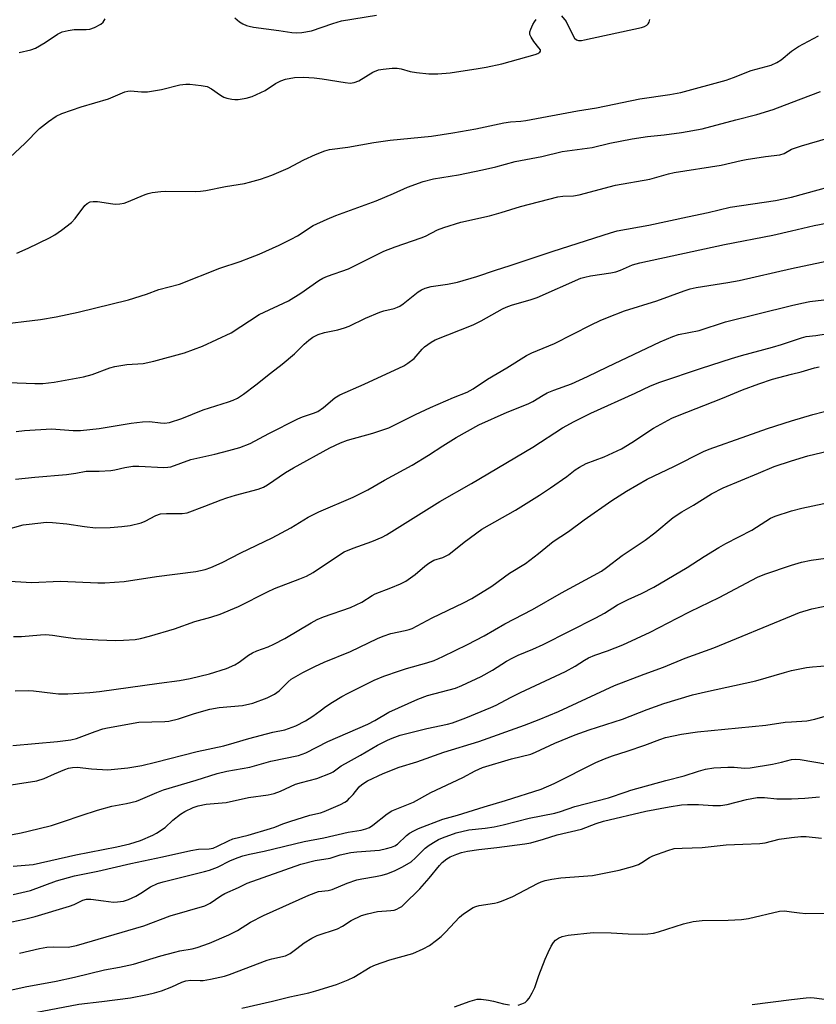
# Model space of a CAD drawing. Units: inches. Extents: x 1249771 to 1255771, y 593450 to 597451.
# Drawn here: x 1252548 to 1252774, y 596081 to 596361 of the extents above; entities that cross this region are included whole.
import ezdxf

# ---------------------------------------------------------------- set-up
doc = ezdxf.new("R2010")
doc.units = ezdxf.units.IN
doc.header["$MEASUREMENT"] = 0
doc.layers.add('Undefined', color=1, linetype='Continuous')

msp = doc.modelspace()

# ---------------------------------------------------------------- linework, layer by layer
at = {"layer": 'Undefined'}
for points, elevation in [([(1252545.14, 596321.95), (1252549.26, 596325.88), (1252553.42, 596330.1), (1252555.99, 596332.07), (1252558.18, 596333.58), (1252559.78, 596334.37), (1252565.32, 596336.25), (1252573, 596338.57), (1252577.7, 596340.55), (1252578.51, 596340.77), (1252579.33, 596340.84), (1252582.41, 596340.5), (1252584.11, 596340.56), (1252588.08, 596341.19), (1252593.3, 596342.49), (1252595.03, 596342.73), (1252596.2, 596342.74), (1252599.41, 596342.36), (1252601.12, 596342.03), (1252602.32, 596341.43), (1252604.83, 596339.59), (1252605.84, 596339.02), (1252606.67, 596338.76), (1252608.11, 596338.45), (1252608.98, 596338.34), (1252609.85, 596338.35), (1252612.18, 596338.71), (1252613.86, 596339.21), (1252617.56, 596340.88), (1252620.5, 596342.86), (1252621.99, 596343.7), (1252623.35, 596344.13), (1252625.9, 596344.59), (1252628.45, 596344.75), (1252631.51, 596344.52), (1252633.77, 596344.25), (1252640.29, 596343.15), (1252641.72, 596343.04), (1252642.84, 596343.21), (1252644.19, 596343.64), (1252648.12, 596346.11), (1252649.73, 596346.75), (1252651.12, 596347.01), (1252653.68, 596347.23), (1252655.09, 596347.23), (1252656.19, 596347.03), (1252658.81, 596346.34), (1252660.57, 596346.06), (1252664.11, 596345.65), (1252666.65, 596345.66), (1252670.12, 596345.96), (1252678.07, 596347.15), (1252680.42, 596347.55), (1252684.81, 596348.48), (1252694.3, 596351.16), (1252695.06, 596351.42), (1252695.65, 596351.76), (1252695.84, 596352.09), (1252695.77, 596352.45), (1252695.38, 596353.06), (1252693.94, 596354.83), (1252693.14, 596356.06), (1252692.82, 596356.82), (1252692.82, 596357.59), (1252693.08, 596358.37), (1252693.68, 596359.67), (1252694.1, 596360.43), (1252694.6, 596361.11)], 610), ([(1252547.65, 596351.75), (1252551.01, 596352.51), (1252552.34, 596352.99), (1252555.08, 596354.54), (1252558.58, 596356.95), (1252559.85, 596357.56), (1252561.55, 596357.99), (1252563.28, 596358.28), (1252566.66, 596358.21), (1252567.76, 596358.3), (1252569.1, 596358.79), (1252570.88, 596359.76), (1252571.51, 596360.3), (1252572.06, 596361.25)], 608), ([(1252608.98, 596361.53), (1252610.25, 596360.46), (1252611.19, 596359.87), (1252612.23, 596359.42), (1252613.06, 596359.17), (1252614.22, 596358.95), (1252621.45, 596358), (1252625.11, 596357.36), (1252626.48, 596357.26), (1252627.96, 596357.36), (1252630.69, 596357.9), (1252636.77, 596360), (1252639.22, 596360.73), (1252649.2, 596362.36)], 608), ([(1252701.83, 596362.17), (1252703.07, 596360.52), (1252704.94, 596356.79), (1252705.52, 596355.81), (1252706.06, 596355.33), (1252706.63, 596355.15), (1252707.44, 596355.17), (1252708.28, 596355.31), (1252724.48, 596358.81), (1252725.38, 596359.13), (1252726.04, 596359.51), (1252726.41, 596359.87), (1252726.69, 596360.32), (1252726.87, 596361.09)], 610), ([(1252767.12, 596352.07), (1252769.11, 596353.42), (1252774.81, 596356.42)], 612), ([(1252546.97, 596294.69), (1252550.2, 596296.09), (1252556.24, 596299.04), (1252557.77, 596299.87), (1252559.72, 596301.24), (1252562.55, 596303.44), (1252563.53, 596304.51), (1252566.36, 596308.19), (1252566.97, 596308.77), (1252567.88, 596309.23), (1252568.72, 596309.38), (1252569.89, 596309.39), (1252574.26, 596308.68), (1252575.14, 596308.63), (1252576.3, 596308.71), (1252577.45, 596308.9), (1252578.3, 596309.15), (1252583.48, 596311.39), (1252584.31, 596311.67), (1252585.41, 596311.9), (1252587.92, 596312.21), (1252589.36, 596312.31), (1252597.87, 596312.22), (1252599.19, 596312.27), (1252600.67, 596312.51), (1252606.26, 596313.67), (1252611.67, 596314.53), (1252613.08, 596314.83), (1252616.2, 596315.73), (1252619.44, 596316.9), (1252624.14, 596318.88), (1252628.6, 596321.19), (1252631.84, 596322.68), (1252634.52, 596323.79), (1252635.87, 596324.18), (1252641.03, 596324.77), (1252648.43, 596326.13), (1252653.06, 596326.8), (1252664.84, 596327.96), (1252670.91, 596328.84), (1252677.4, 596330.02), (1252685.38, 596331.71), (1252687.3, 596332), (1252690.25, 596332.19), (1252691.65, 596332.37), (1252706.29, 596335.15), (1252711.75, 596336.03), (1252724.04, 596338.52), (1252732.57, 596339.79), (1252735.68, 596340.39), (1252748.58, 596343.84), (1252750.7, 596344.57), (1252755.64, 596346.56), (1252761.33, 596348.15), (1252762.95, 596348.88), (1252764.23, 596349.61), (1252767.12, 596352.07)], 612), ([(1252767.12, 596337.46), (1252775.38, 596340.59)], 614), ([(1252540.98, 596274.31), (1252553.73, 596275.82), (1252558.13, 596276.55), (1252564.46, 596277.92), (1252578.73, 596281.45), (1252583.81, 596282.99), (1252587.33, 596284.34), (1252593.22, 596285.83), (1252604.68, 596290.47), (1252610.46, 596292.34), (1252613.42, 596293.43), (1252615.85, 596294.44), (1252621.53, 596296.98), (1252624.96, 596298.66), (1252626.76, 596299.64), (1252631.23, 596302.53), (1252635.16, 596304.39), (1252637.63, 596305.39), (1252649.13, 596309.6), (1252654.08, 596311.69), (1252657.99, 596313.45), (1252662.47, 596315.09), (1252665.39, 596315.79), (1252672.48, 596316.96), (1252679.33, 596318.33), (1252683.08, 596319.25), (1252688.62, 596320.78), (1252696.17, 596322.12), (1252701.94, 596323.57), (1252710.46, 596324.67), (1252715.53, 596325.9), (1252721.84, 596327.18), (1252726.18, 596327.82), (1252730.93, 596328.32), (1252735.91, 596328.95), (1252741.74, 596330.06), (1252751.29, 596332.58), (1252757.28, 596334.05), (1252761.95, 596335.54), (1252767.12, 596337.46)], 614), ([(1252767.12, 596324.2), (1252769.98, 596325.21), (1252777.52, 596327.35)], 616), ([(1252544.6, 596257.9), (1252552.15, 596257.63), (1252554.42, 596257.67), (1252557.61, 596257.98), (1252565.95, 596259.5), (1252568.39, 596260.22), (1252573.42, 596262.07), (1252574.83, 596262.5), (1252578.27, 596263.06), (1252582.88, 596263.33), (1252585.97, 596263.95), (1252594.67, 596266.41), (1252599.79, 596268.28), (1252607.86, 596272.03), (1252615.88, 596277.21), (1252624.2, 596281.18), (1252627.66, 596283.33), (1252632.85, 596286.91), (1252633.96, 596287.56), (1252635.26, 596288.11), (1252641.28, 596290.23), (1252651.33, 596295.22), (1252654.5, 596296.46), (1252661.86, 596299.01), (1252663.15, 596299.56), (1252666.54, 596301.3), (1252668.38, 596302), (1252673.16, 596303.45), (1252681.29, 596305.25), (1252684.66, 596306.22), (1252690.12, 596307.96), (1252700.7, 596310.68), (1252702.12, 596310.92), (1252705.19, 596311.01), (1252706.83, 596311.25), (1252717.15, 596314.05), (1252726.84, 596315.76), (1252732.19, 596317.21), (1252733.77, 596317.57), (1252747.17, 596319.66), (1252752.85, 596321.06), (1252754.25, 596321.34), (1252759.79, 596322.14), (1252763.79, 596322.61), (1252765.06, 596323.04), (1252767.12, 596324.2)], 616), ([(1252767.12, 596310.63), (1252785.06, 596315.48)], 618), ([(1252546.78, 596244.03), (1252549.13, 596244.33), (1252556.87, 596244.8), (1252563.04, 596244.33), (1252565.09, 596244.31), (1252570.42, 596244.88), (1252579.52, 596246.41), (1252582.67, 596246.76), (1252584.67, 596246.87), (1252587.83, 596246.47), (1252588.99, 596246.39), (1252590.4, 596246.57), (1252593.93, 596247.67), (1252599.96, 596250.19), (1252607.1, 596252.44), (1252608.43, 596252.93), (1252609.67, 596253.5), (1252611.37, 596254.62), (1252614.92, 596257.25), (1252619.11, 596260.61), (1252622.44, 596263.14), (1252625.89, 596266.12), (1252628.66, 596268.85), (1252629.98, 596269.99), (1252631.13, 596270.78), (1252632.59, 596271.54), (1252634.43, 596272.16), (1252638.26, 596272.94), (1252640.13, 596273.42), (1252641.44, 596273.97), (1252646.12, 596276.19), (1252650.18, 596277.96), (1252651.27, 596278.31), (1252654.2, 596278.97), (1252655.16, 596279.3), (1252655.83, 596279.66), (1252656.74, 596280.3), (1252661.02, 596283.73), (1252662.01, 596284.31), (1252663.06, 596284.77), (1252664.76, 596285.19), (1252669.39, 596285.91), (1252672.2, 596286.49), (1252677.72, 596288.03), (1252683.06, 596289.9), (1252687.19, 596291.17), (1252699.44, 596295.27), (1252715.71, 596300.48), (1252717.59, 596301), (1252726.61, 596302.68), (1252737.6, 596304.98), (1252743.51, 596306.27), (1252749.71, 596307.77), (1252762.61, 596309.7), (1252767.12, 596310.63)], 618), ([(1252767.12, 596301.05), (1252773.63, 596302.57), (1252791.07, 596305.82)], 620), ([(1252546.61, 596230.43), (1252552.1, 596231.05), (1252561.12, 596231.77), (1252563.73, 596232.15), (1252566.7, 596232.72), (1252570.42, 596232.69), (1252573.69, 596232.94), (1252574.86, 596233.13), (1252577.69, 596233.81), (1252579.92, 596234.14), (1252581.65, 596234.16), (1252588.73, 596233.75), (1252589.89, 596233.83), (1252590.74, 596234), (1252596.43, 596236.03), (1252603.22, 596237.52), (1252607.26, 596238.57), (1252610.34, 596239.5), (1252613.31, 596240.58), (1252618.61, 596243.47), (1252626.88, 596247.63), (1252628.19, 596248.21), (1252631.27, 596249.2), (1252632.51, 596249.72), (1252634.19, 596250.83), (1252637.39, 596253.6), (1252638.76, 596254.47), (1252645.7, 596257.43), (1252656.96, 596262.64), (1252658.14, 596263.4), (1252659.91, 596264.78), (1252662.19, 596267.39), (1252662.89, 596268.05), (1252664.74, 596269.37), (1252665.88, 596270.02), (1252676.72, 596274.29), (1252679, 596275.47), (1252685.04, 596278.89), (1252686.05, 596279.37), (1252687.61, 596279.95), (1252693.17, 596281.54), (1252694.83, 596282.09), (1252707.28, 596287.57), (1252708.37, 596287.9), (1252710.05, 596288.24), (1252715.85, 596289.1), (1252717.22, 596289.4), (1252718.55, 596289.83), (1252721.95, 596291.36), (1252724.03, 596291.97), (1252748.06, 596297.14), (1252761.83, 596299.76), (1252767.12, 596301.05)], 620), ([(1252767.12, 596290.33), (1252779.32, 596292.88)], 622), ([(1252543.41, 596216.01), (1252548.82, 596217.47), (1252550.53, 596217.71), (1252555.42, 596218.2), (1252557.15, 596218.18), (1252561.18, 596217.81), (1252566.24, 596216.98), (1252569.37, 596216.64), (1252573.51, 596216.7), (1252576.79, 596216.97), (1252579.16, 596217.29), (1252582.34, 596218.07), (1252583.42, 596218.5), (1252586.49, 596220.09), (1252587.86, 596220.58), (1252589.56, 596220.73), (1252593.94, 596220.72), (1252595.39, 596220.94), (1252600.39, 596222.75), (1252605.05, 596224.63), (1252606.66, 596225.2), (1252609.11, 596225.93), (1252615.58, 596227.62), (1252617.11, 596228.17), (1252618.26, 596228.84), (1252623.34, 596232.33), (1252625.58, 596233.7), (1252635.95, 596239.35), (1252638.94, 596240.75), (1252641.01, 596241.55), (1252648.19, 596243.5), (1252652.73, 596245.07), (1252660.29, 596248.84), (1252664.54, 596250.84), (1252671.11, 596253.7), (1252675, 596255.23), (1252676.71, 596256.17), (1252680.77, 596258.88), (1252686.21, 596262.11), (1252691.8, 596265.64), (1252693.32, 596266.36), (1252699.79, 596269.05), (1252710.24, 596274.31), (1252712.75, 596275.52), (1252714.84, 596276.42), (1252719.66, 596278.33), (1252728.84, 596281.16), (1252736.66, 596284.02), (1252738.32, 596284.53), (1252740.02, 596284.89), (1252749.03, 596286.36), (1252752.23, 596286.95), (1252767.12, 596290.33)], 622), ([(1252543.48, 596201.53), (1252551.12, 596201.08), (1252559.42, 596201.47), (1252569.98, 596200.97), (1252572.02, 596201.01), (1252577.49, 596201.4), (1252586.67, 596202.83), (1252597.86, 596204.24), (1252600.56, 596204.78), (1252602.17, 596205.35), (1252605.35, 596206.74), (1252610.67, 596209.48), (1252619.55, 596213.78), (1252624.84, 596216.65), (1252629.82, 596219.62), (1252632.85, 596221.19), (1252642.58, 596225.34), (1252646.77, 596227.46), (1252651.48, 596230.18), (1252659.31, 596234.43), (1252664.02, 596237.27), (1252668.1, 596239.95), (1252671.83, 596242.28), (1252678.3, 596245.91), (1252686.37, 596249.48), (1252692.34, 596251.85), (1252693.62, 596252.51), (1252696.55, 596254.33), (1252697.75, 596254.96), (1252699.59, 596255.75), (1252704.58, 596257.56), (1252709.2, 596259.59), (1252714.9, 596262.41), (1252729.86, 596269.53), (1252733.38, 596271.03), (1252735.01, 596271.58), (1252740.88, 596272.71), (1252748.41, 596275.13), (1252767.12, 596279.79)], 624), ([(1252767.12, 596279.79), (1252770.08, 596280.5), (1252772.35, 596280.91), (1252776.31, 596281.46)], 624), ([(1252767.12, 596269.66), (1252769.96, 596270.63), (1252771.28, 596270.96), (1252774.03, 596271.27), (1252780.52, 596272.33)], 626), ([(1252546.04, 596185.73), (1252548.3, 596185.75), (1252553.76, 596186.27), (1252555.19, 596186.32), (1252557.14, 596186.15), (1252560.3, 596185.61), (1252563.7, 596185.18), (1252570.06, 596184.78), (1252575.01, 596184.6), (1252577.35, 596184.66), (1252580.58, 596184.9), (1252582.13, 596185.18), (1252584.67, 596185.82), (1252591.82, 596187.94), (1252597.58, 596189.99), (1252602.13, 596191.2), (1252604.79, 596192.12), (1252609.95, 596194.3), (1252618.2, 596198.43), (1252620.24, 596199.38), (1252627.45, 596202.1), (1252629.27, 596202.89), (1252631.23, 596203.97), (1252638.37, 596208.81), (1252640.02, 596209.78), (1252642.54, 596210.84), (1252647.86, 596212.71), (1252650.78, 596213.97), (1252652.08, 596214.64), (1252667.18, 596224.14), (1252676.2, 596229.21), (1252693.63, 596239.59), (1252702.06, 596245.07), (1252705.37, 596246.86), (1252710.12, 596249.17), (1252722.73, 596254.89), (1252727.11, 596256.96), (1252729.71, 596258.03), (1252741.55, 596262.03), (1252750.09, 596264.72), (1252752.91, 596265.56), (1252761.79, 596267.94), (1252764.34, 596268.71), (1252767.12, 596269.66)], 626), ([(1252546.49, 596170.29), (1252550.3, 596170.42), (1252551.76, 596170.33), (1252557.18, 596169.63), (1252558.88, 596169.49), (1252561.48, 596169.48), (1252567.7, 596169.79), (1252570.49, 596170.08), (1252587.46, 596172.52), (1252593.24, 596173.25), (1252596.23, 596173.78), (1252601.75, 596175.11), (1252606.55, 596176.64), (1252608.92, 596177.72), (1252610.17, 596178.44), (1252612.81, 596180.42), (1252613.98, 596181.15), (1252615.24, 596181.72), (1252618.45, 596182.81), (1252620.03, 596183.54), (1252623.12, 596185.19), (1252630.64, 596189.66), (1252632.39, 596190.61), (1252634.17, 596191.35), (1252641.82, 596193.95), (1252645.03, 596195.52), (1252647.97, 596197.36), (1252648.87, 596197.83), (1252653.3, 596199.56), (1252656, 596200.72), (1252657.59, 596201.5), (1252660.19, 596203.34), (1252662.98, 596205.75), (1252664.1, 596206.57), (1252665.53, 596207.41), (1252668.08, 596208.23), (1252669.73, 596209.07), (1252674.1, 596212.58), (1252679.1, 596216.22), (1252688.68, 596221.66), (1252695.55, 596225.91), (1252698.68, 596228.01), (1252703.27, 596231.25), (1252705.68, 596233.08), (1252706.88, 596233.88), (1252708.78, 596234.87), (1252713.89, 596236.8), (1252718.83, 596239.12), (1252721.76, 596240.85), (1252727.97, 596245), (1252733.16, 596247.76), (1252734.71, 596248.49), (1252747.51, 596253.48), (1252753.2, 596255.82), (1252757.87, 596257.6), (1252761.78, 596258.91), (1252767.12, 596260.33)], 628), ([(1252767.12, 596260.33), (1252769.87, 596260.95), (1252773.64, 596262.08), (1252775.05, 596262.34)], 628), ([(1252767.12, 596247.04), (1252773.23, 596248.87), (1252779.11, 596250.35)], 630), ([(1252545.88, 596154.78), (1252558.55, 596155.87), (1252562.35, 596156.42), (1252563.94, 596156.78), (1252569.29, 596158.75), (1252571.46, 596159.48), (1252572.75, 596159.83), (1252581.66, 596161.38), (1252589.07, 596161.61), (1252590.21, 596161.72), (1252592.89, 596162.33), (1252597.44, 596163.89), (1252601.81, 596165.07), (1252604.54, 596165.54), (1252611.15, 596166.16), (1252614.09, 596166.81), (1252618.15, 596168.36), (1252620.23, 596169.34), (1252621.59, 596170.34), (1252624.11, 596172.89), (1252624.99, 596173.63), (1252628.3, 596175.56), (1252631.66, 596177.25), (1252634.33, 596178.44), (1252641.84, 596181.53), (1252649.5, 596185.19), (1252651.11, 596185.89), (1252653.31, 596186.63), (1252657.4, 596187.44), (1252658.46, 596187.73), (1252659.35, 596188.06), (1252665.04, 596191.05), (1252673.9, 596195.33), (1252676.31, 596196.58), (1252681.99, 596200.08), (1252687.01, 596203.73), (1252691.59, 596206.47), (1252695.28, 596209.32), (1252699.44, 596212.71), (1252703.76, 596215.56), (1252708.24, 596218.89), (1252716.07, 596224.39), (1252720.26, 596227.09), (1252726.09, 596230.44), (1252733.67, 596234.04), (1252742.16, 596238.3), (1252743.73, 596239), (1252754.46, 596242.75), (1252760.34, 596244.89), (1252767.12, 596247.04)], 630), ([(1252767.12, 596235.7), (1252771.75, 596237.12), (1252777.74, 596238.54)], 632), ([(1252534.89, 596141.95), (1252552.63, 596144.72), (1252554.76, 596145.4), (1252557.72, 596146.76), (1252560.62, 596147.95), (1252561.7, 596148.29), (1252562.78, 596148.51), (1252564.16, 596148.58), (1252568.19, 596148.11), (1252572.83, 596147.85), (1252578.58, 596148.38), (1252582.48, 596149.09), (1252586.41, 596150.01), (1252598.2, 596153.08), (1252605.78, 596154.66), (1252608.8, 596155.51), (1252612.92, 596156.8), (1252619.78, 596158.54), (1252623.15, 596159.24), (1252626.24, 596160.36), (1252629.04, 596161.74), (1252631.16, 596163.07), (1252633.18, 596164.65), (1252634.83, 596165.81), (1252636.75, 596167.09), (1252639.38, 596168.69), (1252641.15, 596169.65), (1252648.5, 596173.32), (1252651.26, 596174.49), (1252655.73, 596176), (1252657.7, 596176.62), (1252663.5, 596178.22), (1252665.55, 596178.94), (1252668.06, 596180.07), (1252675.11, 596183.49), (1252679.79, 596185.92), (1252685.66, 596189.32), (1252693.54, 596193.44), (1252701.82, 596198.2), (1252713.12, 596204.31), (1252714.55, 596205.32), (1252719.07, 596208.81), (1252725.56, 596213.08), (1252728.33, 596215.21), (1252733.53, 596219.57), (1252735.95, 596221.16), (1252739.3, 596223.1), (1252744.45, 596226.29), (1252747.72, 596228.03), (1252757.76, 596232.14), (1252762.23, 596234.1), (1252767.12, 596235.7)], 632), ([(1252767.12, 596221.42), (1252770.08, 596222.2), (1252776.35, 596223.55)], 634), ([(1252539.82, 596128.35), (1252548.18, 596129.98), (1252550.21, 596130.42), (1252556.8, 596132.04), (1252560.3, 596133.13), (1252565.26, 596134.92), (1252569.94, 596136.43), (1252574.03, 596137.5), (1252578.2, 596138.27), (1252581.03, 596138.97), (1252582.15, 596139.38), (1252586.74, 596141.43), (1252588.64, 596142.19), (1252597.95, 596144.94), (1252603.91, 596146.81), (1252606.66, 596147.47), (1252613.19, 596148.64), (1252619.15, 596150.34), (1252627.06, 596151.93), (1252629.12, 596152.71), (1252635.39, 596155.88), (1252646.72, 596160.85), (1252648.72, 596161.88), (1252652.69, 596164.22), (1252660.94, 596167.98), (1252663.71, 596168.99), (1252671.69, 596171.1), (1252673.47, 596171.84), (1252678.92, 596174.36), (1252682.15, 596176.16), (1252686.19, 596178.74), (1252687.92, 596179.7), (1252689.45, 596180.43), (1252693.66, 596182.13), (1252696.56, 596183.47), (1252711.52, 596191.04), (1252713.99, 596192.42), (1252717.69, 596194.71), (1252719.2, 596195.53), (1252720.75, 596196.29), (1252724.5, 596197.94), (1252728.02, 596199.73), (1252737.52, 596205.36), (1252742.29, 596208.48), (1252746.48, 596211), (1252748.52, 596212.14), (1252755.89, 596215.96), (1252761.16, 596219.37), (1252762.46, 596219.91), (1252767.12, 596221.42)], 634), ([(1252767.12, 596205.98), (1252770, 596206.89), (1252772.78, 596207.45), (1252780.41, 596208.45)], 636), ([(1252545.95, 596120.45), (1252551.59, 596121), (1252563.8, 596123.73), (1252575.43, 596125.93), (1252579.11, 596126.83), (1252582.15, 596127.8), (1252585.66, 596129.28), (1252586.71, 596129.82), (1252589.16, 596131.5), (1252591.33, 596133.51), (1252593.53, 596135.28), (1252594.78, 596136.03), (1252597.07, 596137.11), (1252598.57, 596137.6), (1252600.78, 596138.06), (1252601.89, 596138.22), (1252606.47, 596138.53), (1252612.8, 596139.95), (1252618.42, 596140.73), (1252620.12, 596141.11), (1252621.94, 596141.82), (1252626.15, 596143.77), (1252627.86, 596144.28), (1252632.24, 596145.41), (1252636.12, 596146.88), (1252636.87, 596147.31), (1252639.21, 596148.95), (1252640.43, 596149.7), (1252644.64, 596152.03), (1252649.5, 596154.84), (1252652.36, 596156.3), (1252653.64, 596156.87), (1252655.97, 596157.67), (1252659.01, 596158.51), (1252663.54, 596159.62), (1252669.37, 596160.85), (1252670.77, 596161.22), (1252674.63, 596162.68), (1252681.69, 596165.55), (1252683.19, 596166.26), (1252687.27, 596168.43), (1252690.11, 596169.84), (1252702.96, 596175.83), (1252705.69, 596177.35), (1252708.3, 596179.05), (1252709.44, 596179.67), (1252711.3, 596180.44), (1252714.89, 596181.72), (1252719.2, 596183.42), (1252727.02, 596187.02), (1252734.69, 596190.93), (1252738.36, 596192.9), (1252746.59, 596196.79), (1252757.53, 596202.61), (1252759.6, 596203.43), (1252767.12, 596205.98)], 636), ([(1252767.12, 596191.66), (1252769.43, 596192.54), (1252772.95, 596193.65), (1252778.46, 596194.73)], 638), ([(1252545.92, 596112.42), (1252550.83, 596113.56), (1252558.3, 596116.32), (1252563.4, 596117.77), (1252570.02, 596119.02), (1252579.4, 596121.23), (1252588.35, 596123.1), (1252596.41, 596124.95), (1252598.66, 596125.3), (1252601.63, 596125.43), (1252602.75, 596125.61), (1252604.06, 596126.14), (1252607.13, 596127.72), (1252608.42, 596128.23), (1252612.69, 596129.33), (1252619.07, 596131.17), (1252620.33, 596131.6), (1252622.62, 596132.55), (1252624.59, 596133.22), (1252630.26, 596134.99), (1252633.27, 596135.66), (1252634.35, 596136.02), (1252638.95, 596137.99), (1252640.25, 596138.65), (1252640.94, 596139.17), (1252641.57, 596139.78), (1252642.56, 596140.86), (1252644.3, 596143.01), (1252645.07, 596143.71), (1252646.69, 596144.71), (1252651.1, 596146.83), (1252655.69, 596148.62), (1252660.71, 596150.13), (1252668.38, 596152.92), (1252678.3, 596155.91), (1252691.29, 596160.57), (1252695.43, 596162.12), (1252700.94, 596164.41), (1252716.88, 596171.85), (1252725.3, 596175.03), (1252730.81, 596177.02), (1252736.97, 596179.61), (1252745.03, 596182.53), (1252767.12, 596191.66)], 638), ([(1252545.54, 596104.66), (1252549.2, 596105.45), (1252552.18, 596106.21), (1252561.94, 596109.15), (1252563.28, 596109.63), (1252565.78, 596110.8), (1252566.8, 596111.13), (1252567.98, 596111.14), (1252571.63, 596110.59), (1252574.46, 596110.28), (1252575.61, 596110.3), (1252577.31, 596110.58), (1252578.69, 596111.05), (1252580.83, 596112), (1252582.21, 596112.8), (1252584.96, 596114.63), (1252586.94, 596115.53), (1252588.59, 596116.03), (1252600.37, 596118.97), (1252601.78, 596119.39), (1252604.01, 596120.19), (1252607.72, 596122.08), (1252609.89, 596122.99), (1252611.23, 596123.44), (1252613.08, 596123.93), (1252617.32, 596124.79), (1252628.61, 596127.5), (1252634.21, 596128.53), (1252641.14, 596130.16), (1252644.86, 596130.7), (1252646.18, 596131.06), (1252647.18, 596131.48), (1252648.18, 596132.11), (1252652.23, 596135.33), (1252653.54, 596136.16), (1252654.53, 596136.62), (1252659.75, 596138.68), (1252664.63, 596141.37), (1252673.75, 596145.64), (1252677.25, 596147.61), (1252679.35, 596148.55), (1252687.56, 596151), (1252693.05, 596152.34), (1252694.37, 596152.88), (1252699.87, 596155.47), (1252705.7, 596157.82), (1252709.64, 596159.19), (1252719.08, 596162.3), (1252726.12, 596165.05), (1252730.85, 596166.68), (1252739.01, 596169.16), (1252742.7, 596170.06), (1252756.99, 596173.11), (1252765.13, 596175.54), (1252767.12, 596176.04)], 640), ([(1252767.12, 596176.04), (1252771.43, 596176.9), (1252773.14, 596177.14), (1252784.95, 596178.03)], 640), ([(1252767.12, 596161.54), (1252771.55, 596161.79), (1252773.78, 596162.25), (1252776.7, 596163.08)], 642), ([(1252547.74, 596095.74), (1252553.41, 596097.12), (1252555.52, 596097.5), (1252557.46, 596097.58), (1252561.58, 596097.5), (1252562.57, 596097.62), (1252563.95, 596097.95), (1252583.09, 596103.51), (1252590.56, 596106.34), (1252600.42, 596109.2), (1252601.96, 596109.97), (1252605, 596112.05), (1252606.07, 596112.68), (1252610.03, 596114.39), (1252612.49, 596115.62), (1252627.71, 596121.04), (1252631.74, 596122.05), (1252636, 596122.76), (1252638.84, 596123.66), (1252641.9, 596124.36), (1252643.63, 596124.59), (1252650.02, 596125.07), (1252652.06, 596125.47), (1252653.49, 596125.84), (1252654.45, 596126.23), (1252655.22, 596126.75), (1252657.74, 596129.18), (1252658.6, 596129.87), (1252659.79, 596130.57), (1252661.11, 596131.16), (1252668.05, 596133.81), (1252672.26, 596134.99), (1252679.85, 596137.39), (1252685.87, 596139.18), (1252696.04, 596142.41), (1252699.68, 596143.98), (1252711.58, 596149.93), (1252714.01, 596151.03), (1252716.24, 596151.86), (1252720.47, 596153.19), (1252725.45, 596154.87), (1252729.74, 596156.51), (1252731.32, 596157.04), (1252735.89, 596158), (1252740.45, 596158.66), (1252759.85, 596160.59), (1252765.32, 596161.38), (1252767.12, 596161.54)], 642), ([(1252767.12, 596150.76), (1252768.15, 596150.88), (1252769.59, 596150.84), (1252777.38, 596149.45)], 644), ([(1252534.48, 596082.92), (1252549.34, 596086.23), (1252558.19, 596087.83), (1252563.42, 596088.9), (1252571.93, 596090.98), (1252576.14, 596091.79), (1252580.12, 596092.66), (1252587.91, 596094.96), (1252591.94, 596096.07), (1252593.35, 596096.39), (1252596.86, 596097), (1252598.24, 596097.35), (1252601.72, 596098.61), (1252607.26, 596100.98), (1252609.66, 596102.24), (1252613.42, 596104.53), (1252617.14, 596106.42), (1252629.97, 596112.28), (1252632.74, 596113.24), (1252635.5, 596113.55), (1252636.62, 596113.82), (1252640.85, 596115.68), (1252643.6, 596116.58), (1252645, 596116.9), (1252648.96, 596117.51), (1252650.86, 596117.93), (1252652.46, 596118.42), (1252654.55, 596119.29), (1252656.61, 596120.29), (1252659.09, 596121.75), (1252660.32, 596122.81), (1252663.06, 596125.6), (1252664.19, 596126.44), (1252665.86, 596127.52), (1252666.84, 596128.08), (1252667.92, 596128.55), (1252671.82, 596129.95), (1252675.43, 596130.76), (1252680.11, 596131.27), (1252682.69, 596131.7), (1252685.23, 596132.24), (1252692.64, 596134.09), (1252699.86, 596135.52), (1252701.46, 596135.98), (1252705.58, 596137.41), (1252715.15, 596139.86), (1252720.12, 596141.65), (1252721.52, 596142.09), (1252731.46, 596144.87), (1252736.65, 596146.19), (1252740.71, 596147.48), (1252742.7, 596148), (1252745.03, 596148.39), (1252749.08, 596148.58), (1252750.82, 596148.57), (1252753.76, 596148.36), (1252755.38, 596148.42), (1252761.73, 596149.44), (1252764.27, 596150), (1252767.12, 596150.76)], 644), ([(1252552.17, 596078.93), (1252564.62, 596081.23), (1252571.19, 596081.98), (1252579.3, 596083.09), (1252584.13, 596083.98), (1252586.13, 596084.46), (1252588.11, 596085.04), (1252591.01, 596086.21), (1252593.92, 596087.52), (1252595.02, 596087.88), (1252596.47, 596088.04), (1252599.1, 596087.96), (1252599.97, 596088), (1252601.99, 596088.34), (1252606.01, 596089.19), (1252607.41, 596089.65), (1252618.09, 596093.76), (1252619.47, 596094.14), (1252623.39, 596094.98), (1252624.65, 596095.66), (1252626.56, 596097.07), (1252628.62, 596098.74), (1252630.79, 596100.04), (1252632.35, 596100.74), (1252638.09, 596102.66), (1252639.54, 596103.42), (1252642.01, 596105.02), (1252644.94, 596106.43), (1252646.61, 596106.96), (1252649.48, 596107.57), (1252653.32, 596107.87), (1252654.2, 596108.01), (1252654.98, 596108.26), (1252655.69, 596108.62), (1252656.36, 596109.06), (1252656.98, 596109.6), (1252661.56, 596114.08), (1252664.17, 596117.1), (1252667.09, 596120.67), (1252667.88, 596121.5), (1252669.19, 596122.53), (1252670.14, 596123.12), (1252672.02, 596123.93), (1252673.4, 596124.4), (1252675.11, 596124.76), (1252678.27, 596125.26), (1252683.44, 596125.77), (1252691.33, 596126.85), (1252693.05, 596127.15), (1252696.63, 596128.12), (1252700.57, 596129.43), (1252707.45, 596131.04), (1252711.64, 596132.63), (1252713.71, 596133.27), (1252725.75, 596136.12), (1252732.41, 596137.39), (1252735.92, 596137.91), (1252737.63, 596138.02), (1252740.71, 596138.02), (1252744.76, 596137.69), (1252746.99, 596137.75), (1252748.88, 596138.04), (1252754.35, 596139.44), (1252757.41, 596139.99), (1252759.47, 596139.95), (1252762.99, 596139.62), (1252767.12, 596139.66)], 646), ([(1252767.12, 596139.66), (1252770.94, 596139.82), (1252775.15, 596140.15)], 646), ([(1252610.92, 596080.13), (1252619.68, 596082.11), (1252624.6, 596083.33), (1252629.96, 596084.5), (1252631.94, 596085.04), (1252637.86, 596086.86), (1252641.15, 596088.16), (1252642.72, 596088.93), (1252647.38, 596091.74), (1252648.96, 596092.43), (1252653.01, 596093.91), (1252659.51, 596095.69), (1252662.44, 596096.97), (1252664.24, 596097.92), (1252666.27, 596099.45), (1252667.56, 596100.54), (1252668.82, 596101.75), (1252672.83, 596105.98), (1252673.97, 596106.89), (1252676.64, 596108.69), (1252677.4, 596109.05), (1252678.41, 596109.35), (1252682.74, 596109.94), (1252683.59, 596110.14), (1252684.69, 596110.51), (1252687.93, 596111.84), (1252694.93, 596115.54), (1252696, 596116.02), (1252697.11, 596116.38), (1252699.07, 596116.82), (1252701.57, 596117.15), (1252710.64, 596117.87), (1252718.2, 596119.35), (1252721.93, 596120.42), (1252723.62, 596120.98), (1252724.66, 596121.51), (1252726.75, 596122.9), (1252727.76, 596123.43), (1252731.97, 596124.97), (1252733.77, 596125.46), (1252736.03, 596125.64), (1252741.73, 596125.81), (1252748.55, 596126.51), (1252753.3, 596126.75), (1252758.18, 596126.89), (1252759.62, 596127.13), (1252763.69, 596128.15), (1252767.12, 596128.62)], 648), ([(1252767.12, 596128.62), (1252769.82, 596128.89), (1252771.28, 596128.88), (1252775.65, 596128.46)], 648), ([(1252689.45, 596081), (1252690.48, 596081.32), (1252691.45, 596081.78), (1252692.07, 596082.28), (1252692.58, 596082.96), (1252693.47, 596084.47), (1252694.25, 596086.03), (1252695.38, 596089.4), (1252697.18, 596094.05), (1252697.97, 596095.94), (1252698.89, 596097.79), (1252699.48, 596098.79), (1252700.04, 596099.42), (1252700.97, 596100.03), (1252701.99, 596100.5), (1252703.7, 596100.86), (1252710.79, 596101.6), (1252715.94, 596101.53), (1252720.74, 596101.22), (1252724.89, 596101.15), (1252726.35, 596101.22), (1252727.96, 596101.48), (1252729.32, 596101.8), (1252736.43, 596104.06), (1252739.21, 596104.79), (1252741.72, 596105), (1252749.11, 596105.1), (1252752.91, 596105.34), (1252754.91, 596105.65), (1252763.74, 596107.71), (1252765.16, 596107.77), (1252767.12, 596107.54)], 650), ([(1252767.12, 596107.54), (1252769.45, 596107.21), (1252771.19, 596107.07), (1252777.32, 596107.09)], 650), ([(1252671.38, 596080.5), (1252675.82, 596082.14), (1252677.82, 596082.66), (1252678.99, 596082.68), (1252681.05, 596082.41), (1252682.49, 596082.11), (1252685.32, 596081.36), (1252686.98, 596081.08)], 650), ([(1252755.97, 596081.13), (1252767.12, 596082.58)], 652), ([(1252767.12, 596082.58), (1252771.33, 596083.09), (1252772.46, 596083.16), (1252773.63, 596083.07), (1252777.99, 596082.5)], 652)]:
    msp.add_lwpolyline(points, dxfattribs=dict(at, elevation=elevation))

doc.saveas('drawing.dxf')
